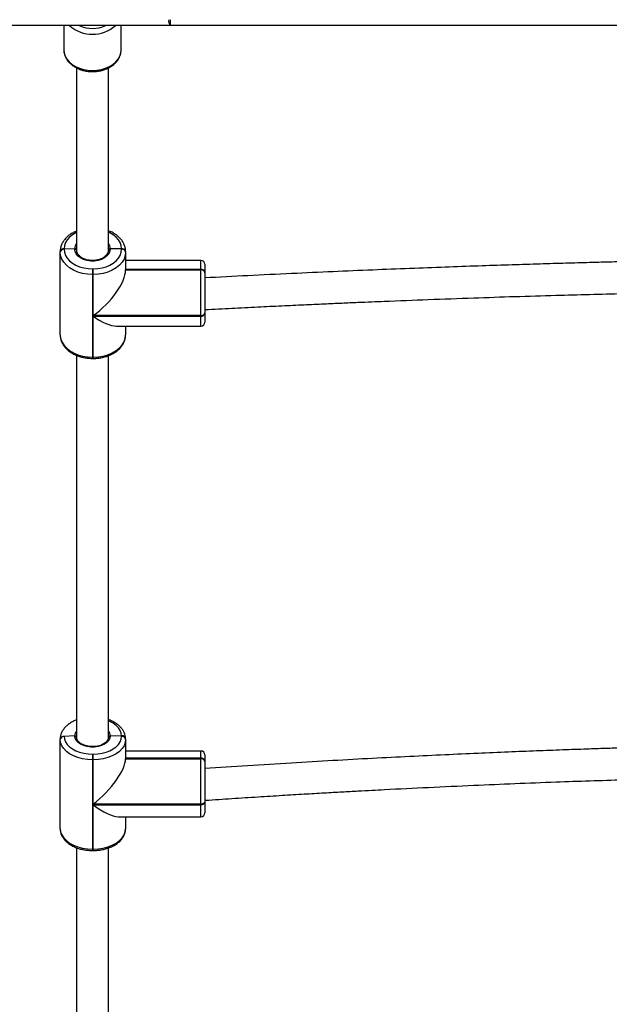
# Model space of a CAD drawing. Units: millimetres. Extents: x -8323 to 326765, y -3372 to 12792.
# Drawn here: x -131 to 167, y 1979 to 2476 of the extents above; entities that cross this region are included whole.
import ezdxf

# ---------------------------------------------------------------- set-up
doc = ezdxf.new("R2010")
doc.units = ezdxf.units.MM
doc.layers.add('Toestel 2D', color=7, linetype='Continuous', lineweight=20)

# ---------------------------------------------------------------- blocks, each defined once
blk = doc.blocks.new('0302S2')
at = {"color": 7, "linetype": 'Continuous', "lineweight": 25}
for p, q in [((1299.854, -2446.717), (1284.493, -2446.717)), ((1294.478, -2446.717), (1294.478, -2447.926)), ((1297.378, -2447.926), (1297.378, -2446.717)), ((1383.598, -2446.717), (1299.854, -2446.717)), ((1297.378, -2447.95), (1297.378, -2447.926)), ((1295.128, -2448.845), (1295.128, -2458.072)), ((1296.728, -2458.062), (1296.728, -2448.849)), ((1294.498, -2457.986), (1294.498, -2458.013)), ((1295.028, -2457.99), (1294.498, -2458.013)), ((1297.398, -2457.999), (1296.828, -2457.988)), ((1297.398, -2457.999), (1297.398, -2457.986)), ((1297.398, -2458.013), (1297.398, -2457.999)), ((1294.298, -2458.157), (1294.298, -2458.13)), ((1294.298, -2462.335), (1294.298, -2458.157)), ((1297.598, -2458.13), (1297.598, -2458.143)), ((1297.598, -2458.143), (1297.598, -2458.157)), ((1297.598, -2458.157), (1297.598, -2459.058)), ((1301.398, -2458.574), (1297.598, -2458.574)), ((1301.598, -2458.774), (1301.598, -2459.174)), ((1295.928, -2459.005), (1295.928, -2459.288)), ((1295.928, -2459.005), (1295.968, -2459.005)), ((1295.968, -2459.288), (1295.928, -2459.288)), ((1295.928, -2459.288), (1295.928, -2463.466)), ((1295.968, -2459.288), (1295.968, -2459.005)), ((1295.968, -2461.362), (1295.968, -2459.288)), ((1301.398, -2459.03), (1297.598, -2459.03)), ((1297.598, -2459.044), (1297.598, -2459.058)), ((1301.398, -2459.044), (1297.598, -2459.044)), ((1297.598, -2459.058), (1301.398, -2459.058)), ((1301.398, -2459.044), (1301.398, -2459.03)), ((1301.398, -2459.058), (1301.398, -2459.044)), ((1301.398, -2461.362), (1301.398, -2459.058)), ((1301.598, -2459.174), (1301.598, -2459.188)), ((1301.598, -2459.188), (1301.598, -2459.202)), ((1301.598, -2459.202), (1301.598, -2461.224)), ((1301.398, -2461.362), (1295.968, -2461.362)), ((1295.968, -2461.391), (1301.398, -2461.391)), ((1295.968, -2463.466), (1295.968, -2461.391)), ((1301.398, -2461.391), (1301.398, -2461.362)), ((1301.598, -2461.061), (1301.619, -2461.061)), ((1301.598, -2461.061), (1301.598, -2461.161)), ((1301.598, -2461.224), (1301.598, -2461.253)), ((1301.598, -2461.253), (1301.598, -2461.691)), ((1297.142, -2461.891), (1301.398, -2461.891)), ((1297.598, -2461.891), (1297.598, -2462.335)), ((1295.128, -2463.364), (1295.128, -2482.671)), ((1295.928, -2463.466), (1295.968, -2463.466)), ((1296.728, -2482.671), (1296.728, -2463.381)), ((1295.928, -2463.527), (1295.968, -2463.527)), ((1294.298, -2482.774), (1294.298, -2482.749)), ((1294.298, -2487.285), (1294.298, -2482.774)), ((1295.028, -2482.598), (1294.498, -2482.619)), ((1297.398, -2482.606), (1296.828, -2482.595)), ((1297.398, -2482.606), (1297.398, -2482.594)), ((1297.398, -2482.619), (1297.398, -2482.606)), ((1297.598, -2482.749), (1297.598, -2482.762)), ((1297.598, -2482.762), (1297.598, -2482.774)), ((1297.598, -2482.774), (1297.598, -2483.746)), ((1301.398, -2483.359), (1297.598, -2483.359)), ((1295.928, -2483.518), (1295.928, -2483.799)), ((1295.928, -2483.518), (1295.968, -2483.518)), ((1295.968, -2483.799), (1295.928, -2483.799)), ((1295.928, -2483.799), (1295.928, -2488.309)), ((1295.968, -2483.799), (1295.968, -2483.518)), ((1295.968, -2486.039), (1295.968, -2483.799)), ((1301.398, -2483.721), (1297.598, -2483.721)), ((1297.598, -2483.734), (1297.598, -2483.746)), ((1301.398, -2483.734), (1297.598, -2483.734)), ((1297.598, -2483.746), (1301.398, -2483.746)), ((1301.398, -2483.734), (1301.398, -2483.721)), ((1301.398, -2483.746), (1301.398, -2483.734)), ((1301.398, -2486.039), (1301.398, -2483.746)), ((1301.598, -2483.559), (1301.598, -2483.877)), ((1301.598, -2483.877), (1301.598, -2483.889)), ((1301.598, -2483.889), (1301.598, -2483.902)), ((1301.598, -2483.902), (1301.598, -2485.913)), ((1301.598, -2485.845), (1301.625, -2485.845)), ((1301.598, -2485.848), (1301.598, -2485.913)), ((1301.398, -2486.039), (1295.968, -2486.039)), ((1295.968, -2486.07), (1301.398, -2486.07)), ((1295.968, -2488.309), (1295.968, -2486.07)), ((1301.398, -2486.07), (1301.398, -2486.039)), ((1301.598, -2485.913), (1301.598, -2485.944)), ((1301.598, -2485.944), (1301.598, -2486.475)), ((1297.236, -2486.675), (1301.398, -2486.675)), ((1297.598, -2486.675), (1297.598, -2487.285)), ((1295.128, -2488.241), (1295.128, -2509.074)), ((1295.928, -2488.309), (1295.968, -2488.309)), ((1296.728, -2509.082), (1296.728, -2488.252)), ((1295.928, -2488.384), (1295.968, -2488.384))]:
    blk.add_line(p, q, dxfattribs=at)
at = {"color": 8, "linetype": 'Continuous', "lineweight": 25}
for p, q in [((1301.398, -2459.03), (1301.398, -2458.574)), ((1301.398, -2461.891), (1301.398, -2461.391)), ((1295.928, -2463.466), (1295.928, -2463.527)), ((1295.968, -2463.466), (1295.968, -2463.527)), ((1301.398, -2483.721), (1301.398, -2483.359)), ((1301.398, -2486.675), (1301.398, -2486.07)), ((1295.928, -2488.309), (1295.928, -2488.384)), ((1295.968, -2488.309), (1295.968, -2488.384))]:
    blk.add_line(p, q, dxfattribs=at)
at = {"color": 8, "linetype": 'Continuous', "lineweight": 25, "flags": 128}
for points in [[(1294.478, -2447.926), (1294.496, -2448.092), (1294.549, -2448.253), (1294.636, -2448.407), (1294.755, -2448.549), (1294.903, -2448.675), (1295.076, -2448.783), (1295.27, -2448.87), (1295.48, -2448.934), (1295.701, -2448.973), (1295.928, -2448.986), (1296.155, -2448.973), (1296.376, -2448.934), (1296.587, -2448.87), (1296.781, -2448.783), (1296.954, -2448.675), (1297.101, -2448.549), (1297.22, -2448.407), (1297.307, -2448.253), (1297.36, -2448.092), (1297.378, -2447.95)], [(1295.125, -2457.165), (1295.088, -2457.183), (1294.917, -2457.284), (1294.771, -2457.402), (1294.654, -2457.535), (1294.568, -2457.679), (1294.516, -2457.83), (1294.498, -2457.986)], [(1297.398, -2457.986), (1297.381, -2457.83), (1297.328, -2457.679), (1297.242, -2457.535), (1297.125, -2457.402), (1296.979, -2457.284), (1296.809, -2457.183), (1296.728, -2457.145)], [(1297.398, -2482.594), (1297.381, -2482.453), (1297.328, -2482.316), (1297.242, -2482.185), (1297.125, -2482.065), (1296.979, -2481.958), (1296.809, -2481.866), (1296.728, -2481.832)]]:
    blk.add_lwpolyline(points, dxfattribs=at)
at = {"color": 7, "linetype": 'Continuous', "lineweight": 25, "flags": 128}
for points in [[(1296.828, -2457.988), (1296.808, -2458.117), (1296.75, -2458.241), (1296.656, -2458.353), (1296.53, -2458.45), (1296.378, -2458.526), (1296.207, -2458.579), (1296.024, -2458.606), (1295.836, -2458.607), (1295.653, -2458.58), (1295.481, -2458.527), (1295.329, -2458.451), (1295.203, -2458.355), (1295.108, -2458.243), (1295.049, -2458.119), (1295.028, -2457.99)], [(1295.928, -2459.288), (1295.673, -2459.274), (1295.425, -2459.233), (1295.188, -2459.165), (1294.97, -2459.072), (1294.776, -2458.957), (1294.61, -2458.822), (1294.476, -2458.671), (1294.378, -2458.507), (1294.318, -2458.334), (1294.298, -2458.157)], [(1294.498, -2458.013), (1294.516, -2458.168), (1294.568, -2458.32), (1294.654, -2458.464), (1294.771, -2458.596), (1294.917, -2458.715), (1295.088, -2458.816), (1295.279, -2458.897), (1295.486, -2458.957), (1295.705, -2458.993), (1295.928, -2459.005)], [(1295.968, -2459.005), (1296.192, -2458.993), (1296.41, -2458.957), (1296.618, -2458.897), (1296.809, -2458.816), (1296.979, -2458.715), (1297.125, -2458.596), (1297.242, -2458.464), (1297.328, -2458.32), (1297.381, -2458.168), (1297.398, -2458.013)], [(1297.598, -2458.157), (1297.578, -2458.334), (1297.519, -2458.507), (1297.421, -2458.671), (1297.287, -2458.822), (1297.121, -2458.957), (1296.926, -2459.072), (1296.708, -2459.165), (1296.472, -2459.233), (1296.223, -2459.274), (1295.968, -2459.288)], [(1294.298, -2462.335), (1294.318, -2462.512), (1294.378, -2462.684), (1294.476, -2462.848), (1294.61, -2463), (1294.776, -2463.134), (1294.97, -2463.25), (1295.188, -2463.342), (1295.425, -2463.41), (1295.673, -2463.452), (1295.928, -2463.466)], [(1295.968, -2463.466), (1296.223, -2463.452), (1296.472, -2463.41), (1296.708, -2463.342), (1296.926, -2463.25), (1297.121, -2463.134), (1297.287, -2463), (1297.421, -2462.848), (1297.519, -2462.684), (1297.578, -2462.512), (1297.598, -2462.335)], [(1295.928, -2483.799), (1295.673, -2483.786), (1295.425, -2483.749), (1295.188, -2483.687), (1294.97, -2483.603), (1294.776, -2483.499), (1294.61, -2483.377), (1294.476, -2483.239), (1294.378, -2483.091), (1294.318, -2482.935), (1294.298, -2482.774)], [(1294.498, -2482.619), (1294.516, -2482.759), (1294.568, -2482.897), (1294.654, -2483.027), (1294.771, -2483.147), (1294.917, -2483.254), (1295.088, -2483.346), (1295.279, -2483.42), (1295.486, -2483.474), (1295.705, -2483.507), (1295.928, -2483.518)], [(1296.828, -2482.595), (1296.808, -2482.713), (1296.75, -2482.825), (1296.656, -2482.927), (1296.53, -2483.014), (1296.378, -2483.084), (1296.207, -2483.132), (1296.024, -2483.156), (1295.836, -2483.156), (1295.653, -2483.132), (1295.481, -2483.085), (1295.329, -2483.016), (1295.203, -2482.928), (1295.108, -2482.827), (1295.049, -2482.715), (1295.028, -2482.598)], [(1295.968, -2483.518), (1296.192, -2483.507), (1296.41, -2483.474), (1296.618, -2483.42), (1296.809, -2483.346), (1296.979, -2483.254), (1297.125, -2483.147), (1297.242, -2483.027), (1297.328, -2482.897), (1297.381, -2482.759), (1297.398, -2482.619)], [(1297.598, -2482.774), (1297.578, -2482.935), (1297.519, -2483.091), (1297.421, -2483.239), (1297.287, -2483.377), (1297.121, -2483.499), (1296.926, -2483.603), (1296.708, -2483.687), (1296.472, -2483.749), (1296.223, -2483.786), (1295.968, -2483.799)], [(1301.598, -2485.913), (1301.594, -2485.937), (1301.583, -2485.961), (1301.565, -2485.983), (1301.54, -2486.002), (1301.509, -2486.017), (1301.475, -2486.029), (1301.437, -2486.036), (1301.398, -2486.039)], [(1301.398, -2486.07), (1301.437, -2486.067), (1301.475, -2486.06), (1301.509, -2486.049), (1301.54, -2486.033), (1301.565, -2486.014), (1301.583, -2485.992), (1301.594, -2485.969), (1301.598, -2485.944)], [(1294.298, -2487.285), (1294.318, -2487.445), (1294.378, -2487.601), (1294.476, -2487.75), (1294.61, -2487.887), (1294.776, -2488.009), (1294.97, -2488.114), (1295.188, -2488.198), (1295.425, -2488.259), (1295.673, -2488.297), (1295.928, -2488.309)], [(1295.968, -2488.309), (1296.223, -2488.297), (1296.472, -2488.259), (1296.708, -2488.198), (1296.926, -2488.114), (1297.121, -2488.009), (1297.287, -2487.887), (1297.421, -2487.75), (1297.519, -2487.601), (1297.578, -2487.445), (1297.598, -2487.285)]]:
    blk.add_lwpolyline(points, dxfattribs=at)
at = {"color": 7, "linetype": 'Continuous', "lineweight": 25}
for centre, radius, start, end in [((1300.129, -2446.487), 0.358, 168.7176, 219.8878), ((1297.146, -2446.492), 2.718, 355.2508, 1.5808), ((1294.474, -2458.163), 0.179, 82.2883, 169.2303), ((1297.422, -2458.163), 0.179, 10.7393, 97.7292), ((1297.422, -2458.177), 0.179, 10.7393, 97.7292), ((1294.474, -2458.191), 0.179, 82.2848, 169.2337), ((1297.422, -2458.191), 0.179, 10.7359, 97.7326), ((1301.398, -2458.774), 0.2, 0, 90), ((1301.422, -2459.207), 0.179, 10.7442, 97.7243), ((1301.422, -2459.221), 0.179, 10.7442, 97.7243), ((1301.422, -2459.235), 0.179, 10.7393, 97.7292), ((1301.424, -2461.186), 0.178, 261.614, 347.8863), ((1301.424, -2461.215), 0.178, 261.619, 347.8813), ((1301.398, -2461.691), 0.2, 270, 0), ((1294.479, -2482.8), 0.182, 83.7703, 171.9579), ((1297.418, -2482.774), 0.182, 8.0123, 96.2462), ((1297.418, -2482.787), 0.182, 8.016, 96.234), ((1297.418, -2482.8), 0.182, 8.0123, 96.2462), ((1301.398, -2483.559), 0.2, 0, 90), ((1301.418, -2483.902), 0.182, 8.016, 96.234), ((1301.418, -2483.915), 0.182, 8.0123, 96.2462), ((1301.418, -2483.927), 0.182, 8.0254, 96.2332), ((1301.398, -2486.475), 0.2, 270, 0)]:
    blk.add_arc(centre, radius, start, end, dxfattribs=at)
at = {"color": 8, "linetype": 'Continuous', "lineweight": 25}
for centre, radius, start, end in [((1295.928, -2445.379), 1.772, 228.9882, 311.0118), ((1295.928, -2445.23), 1.632, 245.612, 294.388), ((1295.514, -2457.995), 0.485, 142.5598, 179.4395), ((1296.341, -2457.995), 0.487, 0.8987, 37.3821), ((1295.442, -2482.605), 0.414, 141.144, 179.0183), ((1296.41, -2482.606), 0.419, 1.4562, 40.4554)]:
    blk.add_arc(centre, radius, start, end, dxfattribs=at)
at = {"color": 7, "linetype": 'Continuous', "lineweight": 25}
for centre, major_axis, ratio, start_param, end_param in [((1295.968, -2460.232), (1.512, 1.512), 0.403244, 4.329089, 5.899885), ((1295.968, -2460.261), (-1.512, 1.512), 0.403244, 1.954096, 2.758293), ((1295.968, -2485.014), (1.537, 1.537), 0.353669, 4.372449, 5.943245), ((1295.968, -2485.045), (-1.537, 1.537), 0.353669, 1.910736, 2.801653)]:
    blk.add_ellipse(centre, major_axis=major_axis, ratio=ratio, start_param=start_param, end_param=end_param, dxfattribs=at)
for points, knots in [([(1294.48, -2447.92), (1294.479, -2447.927), (1294.474, -2447.989), (1294.494, -2448.106), (1294.541, -2448.267), (1294.621, -2448.419), (1294.728, -2448.56), (1294.861, -2448.688), (1295.018, -2448.8), (1295.195, -2448.893), (1295.389, -2448.965), (1295.595, -2449.014), (1295.808, -2449.04), (1296.023, -2449.041), (1296.238, -2449.018), (1296.445, -2448.972), (1296.642, -2448.901), (1296.824, -2448.809), (1296.986, -2448.696), (1297.125, -2448.565), (1297.237, -2448.419), (1297.317, -2448.261), (1297.367, -2448.104), (1297.373, -2448), (1297.376, -2447.953)], [0, 0, 0, 0, 0.005736, 0.051618, 0.09739, 0.143379, 0.189873, 0.236967, 0.28461, 0.332622, 0.380858, 0.429179, 0.477537, 0.525925, 0.574354, 0.622864, 0.67147, 0.720165, 0.768903, 0.817541, 0.865861, 0.913627, 0.960675, 1, 1, 1, 1]), ([(1295.128, -2457.091), (1295.071, -2457.116), (1294.947, -2457.169), (1294.779, -2457.276), (1294.625, -2457.403), (1294.497, -2457.546), (1294.399, -2457.702), (1294.332, -2457.867), (1294.302, -2458.011), (1294.299, -2458.099), (1294.298, -2458.13)], [0, 0, 0, 0, 0.119578, 0.256685, 0.393753, 0.53027, 0.665446, 0.798623, 0.929509, 1, 1, 1, 1]), ([(1297.598, -2458.13), (1297.597, -2458.096), (1297.594, -2458.007), (1297.563, -2457.864), (1297.499, -2457.705), (1297.405, -2457.555), (1297.284, -2457.415), (1297.137, -2457.289), (1296.965, -2457.18), (1296.827, -2457.109), (1296.743, -2457.081), (1296.728, -2457.076)], [0, 0, 0, 0, 0.074445, 0.19916, 0.324101, 0.450259, 0.578195, 0.707939, 0.839054, 0.970995, 1, 1, 1, 1]), ([(1295.028, -2457.99), (1295.04, -2457.99), (1295.062, -2457.991), (1295.092, -2458.002), (1295.115, -2458.019), (1295.127, -2458.039), (1295.128, -2458.052), (1295.128, -2458.058)], [0, 0, 0, 0, 0.2148738, 0.4300798, 0.6450113, 0.8597152, 1, 1, 1, 1]), ([(1295.128, -2458.058), (1295.127, -2458.05), (1295.125, -2458.033), (1295.108, -2458.013), (1295.083, -2457.998), (1295.054, -2457.99), (1295.036, -2457.99), (1295.028, -2457.99)], [0, 0, 0, 0, 0.214128, 0.428301, 0.642568, 0.857481, 1, 1, 1, 1]), ([(1296.728, -2458.058), (1296.729, -2458.05), (1296.732, -2458.033), (1296.749, -2458.012), (1296.774, -2457.996), (1296.802, -2457.988), (1296.821, -2457.988), (1296.828, -2457.988)], [0, 0, 0, 0, 0.214471, 0.429084, 0.643821, 0.858524, 1, 1, 1, 1]), ([(1296.828, -2457.988), (1296.817, -2457.988), (1296.795, -2457.989), (1296.765, -2458.001), (1296.742, -2458.019), (1296.73, -2458.039), (1296.729, -2458.052), (1296.728, -2458.058)], [0, 0, 0, 0, 0.214684, 0.429417, 0.644136, 0.858858, 1, 1, 1, 1]), ([(1296.728, -2458.049), (1296.728, -2458.064), (1296.727, -2458.114), (1296.704, -2458.198), (1296.645, -2458.295), (1296.558, -2458.384), (1296.446, -2458.46), (1296.315, -2458.519), (1296.168, -2458.561), (1296.012, -2458.583), (1295.853, -2458.583), (1295.696, -2458.563), (1295.549, -2458.522), (1295.418, -2458.464), (1295.307, -2458.391), (1295.221, -2458.306), (1295.161, -2458.215), (1295.131, -2458.128), (1295.129, -2458.072), (1295.128, -2458.049)], [0, 0, 0, 0, 0.030418, 0.096562, 0.161339, 0.223903, 0.285265, 0.346206, 0.407081, 0.467957, 0.528882, 0.589762, 0.650508, 0.711056, 0.77141, 0.831708, 0.892307, 0.954012, 1, 1, 1, 1]), ([(1322.836, -2458.642), (1322.793, -2458.643), (1322.458, -2458.651), (1321.808, -2458.667), (1320.794, -2458.694), (1319.632, -2458.726), (1318.312, -2458.765), (1316.888, -2458.809), (1315.347, -2458.861), (1313.69, -2458.919), (1311.914, -2458.986), (1310.031, -2459.062), (1308.039, -2459.147), (1305.939, -2459.242), (1303.78, -2459.346), (1302.322, -2459.422), (1301.598, -2459.46)], [0, 0, 0, 0, 0.006039, 0.047133, 0.091769, 0.148925, 0.211005, 0.278006, 0.349928, 0.428394, 0.511983, 0.600698, 0.694537, 0.793503, 0.897593, 1, 1, 1, 1]), ([(1301.62, -2461.061), (1302.065, -2461.037), (1302.948, -2460.991), (1304.238, -2460.926), (1305.454, -2460.868), (1306.569, -2460.815), (1307.579, -2460.769), (1308.485, -2460.729), (1309.287, -2460.695), (1309.997, -2460.665), (1311.181, -2460.616), (1312.894, -2460.549), (1315.783, -2460.445), (1319.065, -2460.339), (1321.585, -2460.275), (1322.72, -2460.247)], [0, 0, 0, 0, 0.0634294, 0.1259381, 0.1836676, 0.2366119, 0.2847732, 0.3274161, 0.3654419, 0.3988535, 0.4283628, 0.5338813, 0.6424392, 0.8388812, 1, 1, 1, 1]), ([(1294.298, -2462.335), (1294.299, -2462.368), (1294.302, -2462.457), (1294.333, -2462.6), (1294.398, -2462.76), (1294.492, -2462.91), (1294.613, -2463.049), (1294.76, -2463.175), (1294.931, -2463.285), (1295.121, -2463.377), (1295.327, -2463.448), (1295.545, -2463.498), (1295.747, -2463.523), (1295.876, -2463.526), (1295.928, -2463.527)], [0, 0, 0, 0, 0.051009, 0.136445, 0.222037, 0.308458, 0.396121, 0.485004, 0.574829, 0.665217, 0.755864, 0.846549, 0.937206, 1, 1, 1, 1]), ([(1295.968, -2463.527), (1296.009, -2463.526), (1296.126, -2463.524), (1296.317, -2463.503), (1296.537, -2463.457), (1296.746, -2463.389), (1296.941, -2463.299), (1297.118, -2463.189), (1297.271, -2463.062), (1297.399, -2462.918), (1297.498, -2462.762), (1297.564, -2462.597), (1297.595, -2462.453), (1297.597, -2462.366), (1297.598, -2462.335)], [0, 0, 0, 0, 0.048704, 0.139426, 0.230306, 0.321363, 0.412641, 0.504123, 0.595563, 0.686634, 0.776813, 0.865652, 0.952972, 1, 1, 1, 1]), ([(1295.128, -2481.79), (1295.071, -2481.813), (1294.948, -2481.861), (1294.781, -2481.958), (1294.626, -2482.076), (1294.497, -2482.209), (1294.397, -2482.355), (1294.331, -2482.51), (1294.302, -2482.643), (1294.299, -2482.723), (1294.298, -2482.749)], [0, 0, 0, 0, 0.118806, 0.257182, 0.395979, 0.534363, 0.671198, 0.805165, 0.935653, 1, 1, 1, 1]), ([(1297.598, -2482.749), (1297.597, -2482.717), (1297.594, -2482.634), (1297.562, -2482.501), (1297.498, -2482.354), (1297.405, -2482.216), (1297.283, -2482.088), (1297.136, -2481.972), (1296.965, -2481.872), (1296.827, -2481.806), (1296.743, -2481.781), (1296.728, -2481.776)], [0, 0, 0, 0, 0.075207, 0.198152, 0.321514, 0.446855, 0.575013, 0.705735, 0.838229, 0.971525, 1, 1, 1, 1]), ([(1295.028, -2482.598), (1295.04, -2482.598), (1295.062, -2482.599), (1295.092, -2482.611), (1295.115, -2482.63), (1295.127, -2482.651), (1295.128, -2482.666), (1295.128, -2482.671)], [0, 0, 0, 0, 0.214892, 0.430153, 0.645084, 0.859795, 1, 1, 1, 1]), ([(1295.128, -2482.671), (1295.127, -2482.663), (1295.125, -2482.645), (1295.108, -2482.623), (1295.083, -2482.606), (1295.054, -2482.598), (1295.036, -2482.598), (1295.028, -2482.598)], [0, 0, 0, 0, 0.214098, 0.428234, 0.642576, 0.857494, 1, 1, 1, 1]), ([(1296.728, -2482.664), (1296.728, -2482.677), (1296.727, -2482.72), (1296.705, -2482.79), (1296.651, -2482.874), (1296.57, -2482.951), (1296.461, -2483.02), (1296.332, -2483.075), (1296.187, -2483.115), (1296.032, -2483.136), (1295.872, -2483.139), (1295.715, -2483.123), (1295.566, -2483.089), (1295.432, -2483.038), (1295.319, -2482.974), (1295.229, -2482.9), (1295.168, -2482.82), (1295.133, -2482.74), (1295.13, -2482.689), (1295.128, -2482.664)], [0, 0, 0, 0, 0.030341, 0.09846, 0.156617, 0.218547, 0.279209, 0.33959, 0.400016, 0.460582, 0.521292, 0.581987, 0.64253, 0.702813, 0.76274, 0.822407, 0.882117, 0.942702, 1, 1, 1, 1]), ([(1296.728, -2482.671), (1296.729, -2482.663), (1296.732, -2482.645), (1296.749, -2482.622), (1296.774, -2482.605), (1296.802, -2482.596), (1296.821, -2482.596), (1296.828, -2482.595)], [0, 0, 0, 0, 0.214489, 0.429096, 0.643784, 0.858525, 1, 1, 1, 1]), ([(1296.828, -2482.595), (1296.817, -2482.596), (1296.795, -2482.597), (1296.765, -2482.61), (1296.742, -2482.63), (1296.73, -2482.651), (1296.729, -2482.666), (1296.728, -2482.671)], [0, 0, 0, 0, 0.2146979, 0.4294804, 0.6442205, 0.8589514, 1, 1, 1, 1]), ([(1323.024, -2483.194), (1322.917, -2483.197), (1322.518, -2483.209), (1321.802, -2483.232), (1320.788, -2483.266), (1319.626, -2483.307), (1318.305, -2483.357), (1316.88, -2483.414), (1315.34, -2483.479), (1313.682, -2483.554), (1311.906, -2483.639), (1310.021, -2483.736), (1308.029, -2483.844), (1305.928, -2483.966), (1303.773, -2484.099), (1302.318, -2484.196), (1301.598, -2484.243)], [0, 0, 0, 0, 0.015035, 0.055779, 0.100038, 0.15671, 0.21826, 0.284694, 0.356006, 0.433805, 0.516685, 0.604646, 0.697689, 0.795815, 0.899021, 1, 1, 1, 1]), ([(1301.626, -2485.845), (1302.073, -2485.815), (1302.958, -2485.756), (1304.249, -2485.673), (1305.465, -2485.598), (1306.58, -2485.531), (1307.59, -2485.473), (1308.495, -2485.422), (1309.297, -2485.378), (1310.006, -2485.34), (1311.191, -2485.277), (1312.903, -2485.192), (1315.791, -2485.059), (1319.074, -2484.923), (1321.595, -2484.842), (1322.732, -2484.805)], [0, 0, 0, 0, 0.063681, 0.126153, 0.18385, 0.236764, 0.284897, 0.327515, 0.365519, 0.398912, 0.428405, 0.533863, 0.642359, 0.838688, 1, 1, 1, 1]), ([(1294.298, -2487.285), (1294.299, -2487.316), (1294.303, -2487.4), (1294.334, -2487.533), (1294.399, -2487.679), (1294.492, -2487.818), (1294.613, -2487.946), (1294.76, -2488.062), (1294.931, -2488.163), (1295.122, -2488.247), (1295.328, -2488.312), (1295.546, -2488.357), (1295.748, -2488.38), (1295.876, -2488.383), (1295.928, -2488.384)], [0, 0, 0, 0, 0.051404, 0.135437, 0.219764, 0.305444, 0.393028, 0.482398, 0.572963, 0.66407, 0.755251, 0.846313, 0.937239, 1, 1, 1, 1]), ([(1295.968, -2488.384), (1296.009, -2488.383), (1296.125, -2488.381), (1296.316, -2488.362), (1296.535, -2488.32), (1296.744, -2488.258), (1296.939, -2488.176), (1297.116, -2488.076), (1297.271, -2487.958), (1297.4, -2487.824), (1297.499, -2487.678), (1297.566, -2487.524), (1297.595, -2487.391), (1297.597, -2487.311), (1297.598, -2487.285)], [0, 0, 0, 0, 0.04853, 0.13944, 0.230548, 0.321908, 0.41362, 0.505717, 0.598058, 0.690158, 0.781212, 0.870356, 0.957186, 1, 1, 1, 1])]:
    blk.add_open_spline(points, degree=3, knots=knots, dxfattribs=at)
blk = doc.blocks.new('VPL-04-0302-S2')
at = {"layer": 'Toestel 2D', "color": 6, "xscale": 10, "yscale": 10, "zscale": 10}
blk.add_blockref('0302S2', (-13053.35, 26940.22), dxfattribs=at)

msp = doc.modelspace()

# ---------------------------------------------------------------- block references
msp.add_blockref('VPL-04-0302-S2', (0, 0))

doc.saveas('drawing.dxf')
